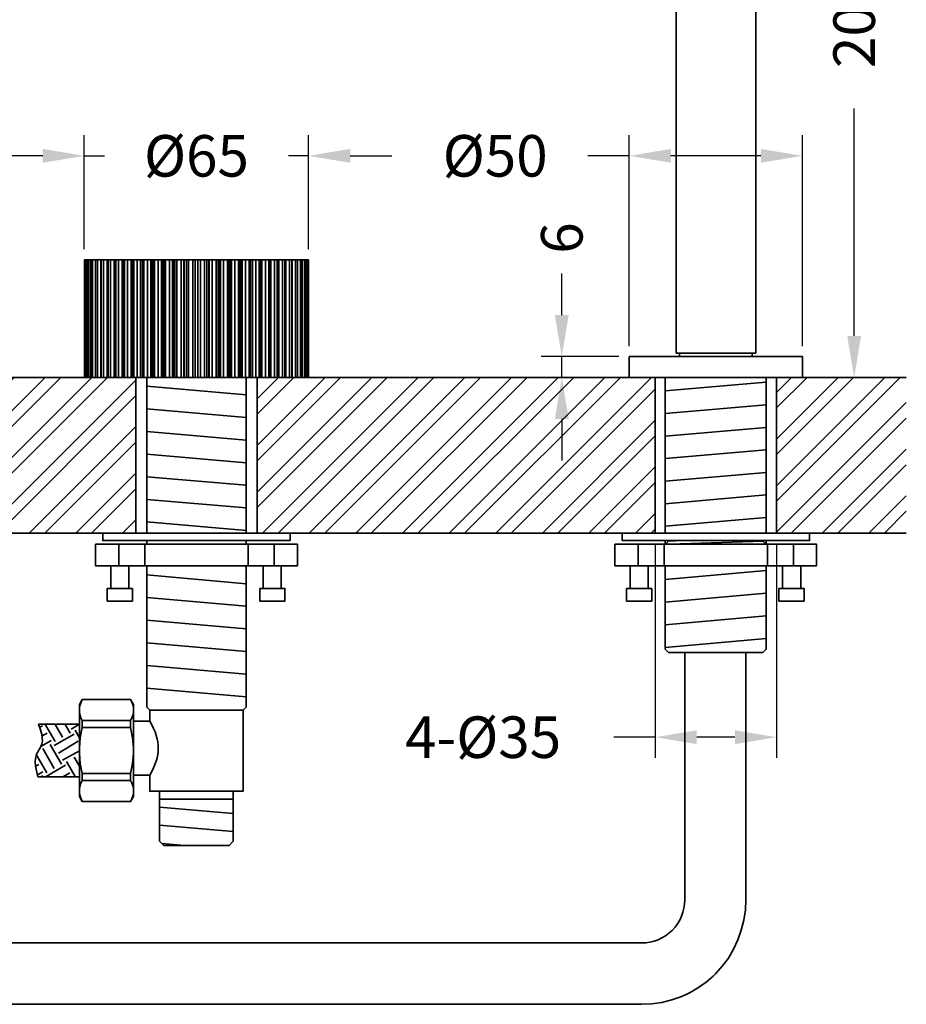
# Model space of a CAD drawing. Units: millimetres. Extents: x 74 to 941, y 48 to 928.
# Drawn here: x 334 to 590, y 359 to 644 of the extents above; entities that cross this region are included whole.
import ezdxf

# ---------------------------------------------------------------- set-up
doc = ezdxf.new("R2010")
doc.units = ezdxf.units.MM
doc.styles.add('BLAIR ITC', font='txt', dxfattribs={"height": 12})
doc.dimstyles.new('BLAIR ITC', dxfattribs={"dimtxt": 12, "dimasz": 12, "dimexe": 6, "dimexo": 3, "dimgap": 4, "dimtad": 0, "dimdec": 0, "dimdsep": 46, "dimtxsty": 'BLAIR ITC', "dimcen": 0.09, "dimclrd": 8, "dimclre": 8, "dimclrt": 256, "dimadec": 0, "dimazin": 0, "dimtfac": 1, "dimtdec": 0, "dimtmove": 0, "dimatfit": 3, "dimfxl": 1, "dimtfill": 1, "dimtolj": 1, "dimtzin": 0, "dimarcsym": 0})

# ---------------------------------------------------------------- blocks, each defined once
blk = doc.blocks.new('*D13')
at = {"color": 8, "lineweight": -2, "transparency": 16777216}
for p, q in [((352.63, 577.31), (352.63, 610.31)), ((417.43, 577.31), (417.43, 610.31)), ((340.63, 604.31), (328.63, 604.31)), ((352.63, 604.31), (358.48, 604.31)), ((417.43, 604.31), (411.58, 604.31)), ((429.43, 604.31), (441.43, 604.31))]:
    blk.add_line(p, q, dxfattribs=at)
at = {"color": 8, "transparency": 16777216}
for points in [[(340.63, 606.31), (340.63, 602.31), (352.63, 604.31)], [(429.43, 606.31), (429.43, 602.31), (417.43, 604.31)]]:
    blk.add_solid(points, dxfattribs=at)
at = {"layer": 'Defpoints', "color": 0, "transparency": 16777216}
for p in [(417.43, 604.31), (352.63, 574.31), (417.43, 574.31)]:
    blk.add_point(p, dxfattribs=at)
at = {"lineweight": 35, "transparency": 16777216, "insert": (385.03, 604.31), "char_height": 12, "attachment_point": 5, "style": 'BLAIR ITC', "bg_fill": 3, "box_fill_scale": 1.1, "bg_fill_color": 256, "bg_fill_true_color": 13158600, "bg_fill_transparency": 0}
blk.add_mtext('\\A1;Ø65', dxfattribs=at)
blk = doc.blocks.new('*D20')
at = {"color": 8, "lineweight": -2, "transparency": 16777216}
for p, q in [((490.54, 558.31), (490.54, 570.31)), ((507.03, 546.31), (484.54, 546.31)), ((490.54, 540.31), (490.54, 546.31)), ((507.03, 540.31), (484.54, 540.31)), ((490.54, 528.31), (490.54, 516.31))]:
    blk.add_line(p, q, dxfattribs=at)
at = {"color": 8, "transparency": 16777216}
for points in [[(488.54, 558.31), (492.54, 558.31), (490.54, 546.31)], [(488.54, 528.31), (492.54, 528.31), (490.54, 540.31)]]:
    blk.add_solid(points, dxfattribs=at)
at = {"layer": 'Defpoints', "color": 0, "transparency": 16777216}
for p in [(490.54, 546.31), (510.03, 546.31), (510.03, 540.31)]:
    blk.add_point(p, dxfattribs=at)
at = {"lineweight": 35, "transparency": 16777216, "insert": (490.54, 580.57), "char_height": 12, "attachment_point": 5, "rotation": 90, "style": 'BLAIR ITC', "bg_fill": 3, "box_fill_scale": 1.1, "bg_fill_color": 256, "bg_fill_true_color": 13158600, "bg_fill_transparency": 0}
blk.add_mtext('\\A1;6', dxfattribs=at)
blk = doc.blocks.new('*D22')
at = {"color": 8, "lineweight": -2, "transparency": 16777216}
for p, q in [((517.53, 492.31), (517.53, 430.39)), ((552.53, 492.31), (552.53, 430.39)), ((517.53, 436.39), (505.53, 436.39)), ((540.53, 436.39), (529.53, 436.39))]:
    blk.add_line(p, q, dxfattribs=at)
at = {"color": 8, "transparency": 16777216}
for points in [[(529.53, 438.39), (529.53, 434.39), (517.53, 436.39)], [(540.53, 438.39), (540.53, 434.39), (552.53, 436.39)]]:
    blk.add_solid(points, dxfattribs=at)
at = {"layer": 'Defpoints', "color": 0, "transparency": 16777216}
for p in [(517.53, 495.31), (552.53, 495.31), (552.53, 436.39)]:
    blk.add_point(p, dxfattribs=at)
at = {"lineweight": 35, "transparency": 16777216, "insert": (467.82, 436.39), "char_height": 12, "attachment_point": 5, "style": 'BLAIR ITC', "bg_fill": 3, "box_fill_scale": 1.1, "bg_fill_color": 256, "bg_fill_true_color": 13158600, "bg_fill_transparency": 0}
blk.add_mtext('\\A1;4-Ø35', dxfattribs=at)
blk = doc.blocks.new('*D23')
at = {"color": 8, "lineweight": -2, "transparency": 16777216}
for p, q in [((548.53, 746.31), (580.97, 746.31)), ((574.97, 734.31), (574.97, 668.61)), ((574.97, 552.31), (574.97, 618.01)), ((563.03, 540.31), (580.97, 540.31))]:
    blk.add_line(p, q, dxfattribs=at)
at = {"color": 8, "transparency": 16777216}
for points in [[(572.97, 734.31), (576.97, 734.31), (574.97, 746.31)], [(572.97, 552.31), (576.97, 552.31), (574.97, 540.31)]]:
    blk.add_solid(points, dxfattribs=at)
at = {"layer": 'Defpoints', "color": 0, "transparency": 16777216}
for p in [(545.53, 746.31), (560.03, 540.31), (574.97, 540.31)]:
    blk.add_point(p, dxfattribs=at)
at = {"lineweight": 35, "transparency": 16777216, "insert": (574.97, 643.31), "char_height": 12, "attachment_point": 5, "rotation": 90, "style": 'BLAIR ITC', "bg_fill": 3, "box_fill_scale": 1.1, "bg_fill_color": 256, "bg_fill_true_color": 13158600, "bg_fill_transparency": 0}
blk.add_mtext('\\A1;206', dxfattribs=at)
blk = doc.blocks.new('*D30')
at = {"color": 8, "lineweight": -2, "transparency": 16777216}
for p, q in [((510.03, 549.31), (510.03, 610.31)), ((560.03, 549.31), (560.03, 610.31)), ((510.03, 604.31), (498.03, 604.31)), ((548.03, 604.31), (522.03, 604.31))]:
    blk.add_line(p, q, dxfattribs=at)
at = {"color": 8, "transparency": 16777216}
for points in [[(522.03, 606.31), (522.03, 602.31), (510.03, 604.31)], [(548.03, 606.31), (548.03, 602.31), (560.03, 604.31)]]:
    blk.add_solid(points, dxfattribs=at)
at = {"layer": 'Defpoints', "color": 0, "transparency": 16777216}
for p in [(510.03, 604.31), (510.03, 546.31), (560.03, 546.31)]:
    blk.add_point(p, dxfattribs=at)
at = {"lineweight": 35, "transparency": 16777216, "insert": (471.3, 604.31), "char_height": 12, "attachment_point": 5, "style": 'BLAIR ITC', "bg_fill": 3, "box_fill_scale": 1.1, "bg_fill_color": 256, "bg_fill_true_color": 13158600, "bg_fill_transparency": 0}
blk.add_mtext('\\A1;Ø50', dxfattribs=at)

msp = doc.modelspace()

# ---------------------------------------------------------------- hatches: boundary and pattern name
at = {"lineweight": 35}
h = msp.add_hatch(dxfattribs=at)
h.set_pattern_fill('ANSI32', color=256)
h.set_pattern_definition([(45, (0, 37.326), (-6.73519, 6.73519), []), (45, (4.49, 37.326), (-6.73519, 6.73519), [])])
h.paths.add_polyline_path([(590.03, 540.31), (552.53, 540.31), (552.53, 495.31), (522.08, 495.31), (590.03, 495.31)])
h.paths.add_polyline_path([(517.53, 540.31), (402.53, 540.31), (402.53, 495.31), (412.07, 495.31), (517.53, 495.31)])
h.paths.add_polyline_path([(367.53, 540.31), (292.53, 540.31), (292.53, 495.31), (367.53, 495.31)])
h.paths.add_polyline_path([(257.53, 540.31), (182.53, 540.31), (182.53, 495.31), (192.07, 495.31), (257.53, 495.31)])
h.paths.add_polyline_path([(147.53, 540.31), (112.63, 540.31), (112.63, 495.31), (147.53, 495.31)])

# ---------------------------------------------------------------- linework, layer by layer
at = {"lineweight": 35, "extrusion": (0, 1, -2.22045e-16)}
for p, q in [((523.53, 745.31), (523.53, 547.31)), ((546.53, 745.31), (546.53, 547.31)), ((560.03, 546.31), (510.03, 546.31)), ((510.03, 540.31), (510.03, 546.31)), ((546.53, 547.31), (523.53, 547.31)), ((524.53, 546.31), (524.53, 547.31)), ((545.53, 546.31), (545.53, 547.31)), ((560.03, 540.31), (560.03, 546.31)), ((352.67, 540.31), (352.73, 540.31)), ((353.15, 540.31), (352.73, 540.31)), ((353.91, 540.31), (353.15, 540.31)), ((355.02, 540.31), (353.91, 540.31)), ((356.46, 540.31), (355.02, 540.31)), ((358.2, 540.31), (356.46, 540.31)), ((360.25, 540.31), (358.2, 540.31)), ((362.56, 540.31), (360.25, 540.31)), ((365.12, 540.31), (362.56, 540.31)), ((367.9, 540.31), (365.12, 540.31)), ((370.87, 540.31), (367.9, 540.31)), ((373.99, 540.31), (370.87, 540.31)), ((377.24, 540.31), (373.99, 540.31)), ((380.57, 540.31), (377.24, 540.31)), ((389.54, 540.31), (380.57, 540.31)), ((389.54, 540.31), (392.87, 540.31)), ((392.87, 540.31), (396.11, 540.31)), ((396.11, 540.31), (399.23, 540.31)), ((399.23, 540.31), (402.2, 540.31)), ((402.2, 540.31), (404.98, 540.31)), ((404.98, 540.31), (407.54, 540.31)), ((407.54, 540.31), (409.85, 540.31)), ((409.85, 540.31), (411.9, 540.31)), ((411.9, 540.31), (413.65, 540.31)), ((413.65, 540.31), (415.08, 540.31)), ((415.08, 540.31), (416.19, 540.31)), ((416.19, 540.31), (416.95, 540.31)), ((416.95, 540.31), (417.37, 540.31)), ((417.37, 540.31), (417.43, 540.31)), ((560.03, 540.31), (510.03, 540.31))]:
    msp.add_line(p, q, dxfattribs=at)
at = {"lineweight": 35}
for p, q in [((590.03, 540.31), (112.63, 540.31)), ((367.53, 540.31), (367.53, 495.31)), ((402.53, 540.31), (402.53, 495.31)), ((517.53, 540.31), (517.53, 495.31)), ((552.53, 540.31), (552.53, 495.31)), ((112.63, 495.31), (590.03, 495.31)), ((414.18, 485.91), (399.94, 485.91))]:
    msp.add_line(p, q, dxfattribs=at)
for points in [[(370.72, 540.31), (370.72, 495.31)], [(370.72, 537.76), (399.34, 535.28)], [(399.34, 540.31), (399.34, 495.31)], [(520.43, 495.31), (520.43, 540.3)], [(549.57, 538.96), (520.43, 536.41)], [(549.57, 495.31), (549.57, 540.3)], [(549.57, 532.42), (520.43, 529.87)], [(370.72, 531.23), (399.34, 528.75)], [(370.72, 524.69), (399.34, 522.23)], [(549.57, 525.88), (520.43, 523.38)], [(370.72, 518.17), (399.34, 515.68)], [(549.57, 519.39), (520.43, 516.84)], [(549.57, 512.85), (520.43, 510.35)], [(370.72, 511.62), (399.34, 509.17)], [(549.57, 506.36), (520.43, 503.81)], [(370.72, 505.09), (399.34, 502.64)], [(370.72, 498.57), (399.34, 496.09)], [(549.57, 499.82), (520.43, 497.32)], [(357.99, 495.31), (357.99, 493.2), (412.07, 493.2), (412.07, 495.31)], [(370.12, 492.14), (355.89, 492.14), (355.89, 485.91), (370.12, 485.91)], [(362.64, 492.14), (362.64, 485.91)], [(370.72, 493.2), (370.72, 492.14)], [(399.34, 493.2), (399.34, 492.14)], [(399.94, 492.14), (414.18, 492.14), (414.18, 485.91)], [(407.44, 492.14), (407.44, 485.91)], [(520.12, 492.14), (505.9, 492.14), (505.9, 485.91), (520.12, 485.91)], [(512.64, 492.14), (512.64, 485.91)], [(520.43, 492.14), (520.43, 493.2)], [(521.25, 493.2), (521.4, 493.05), (520.51, 492.14)], [(521.4, 493.05), (525.37, 493.2)], [(521.71, 492.14), (548.67, 492.98)], [(548.75, 493.2), (548.6, 493.05), (549.57, 492.14), (549.57, 493.2)], [(549.94, 492.14), (564.11, 492.14), (564.11, 485.91)], [(557.44, 492.14), (557.44, 485.91)], [(360.31, 485.91), (360.31, 479.38)], [(365.48, 479.38), (365.48, 485.91)], [(399.34, 485.91), (399.34, 445.04), (398.52, 444.22), (398.52, 420.78), (371.55, 420.78), (371.55, 425.43), (366.83, 425.43)], [(370.72, 485.91), (370.72, 445.04), (371.55, 444.22), (398.52, 444.22)], [(404.29, 485.91), (404.29, 479.38)], [(409.53, 479.38), (409.53, 485.91)], [(510.31, 485.91), (510.31, 479.38)], [(515.48, 479.38), (515.48, 485.91)], [(520.43, 485.91), (520.43, 461.8), (521.4, 460.89), (548.6, 460.89), (549.57, 461.8), (549.57, 485.91)], [(549.57, 484.49), (520.43, 481.94)], [(554.29, 485.91), (554.29, 479.38)], [(559.53, 479.38), (559.53, 485.91)], [(370.72, 483.28), (399.34, 480.73)], [(549.57, 477.95), (520.43, 475.4)], [(370.72, 476.75), (399.34, 474.2)], [(370.72, 470.21), (399.34, 467.65)], [(549.57, 471.42), (520.43, 468.87)], [(370.72, 463.68), (399.34, 461.12)], [(549.57, 464.88), (520.43, 462.32)], [(370.72, 457.14), (399.34, 454.58)], [(370.72, 450.54), (399.34, 448.05)], [(371.55, 444.22), (371.55, 441.06), (366.83, 441.06)], [(352.07, 439.18), (352.07, 441.21), (366, 441.21), (366, 439.18)], [(339.41, 440.16), (351.24, 440.16)], [(339.49, 440.01), (339.49, 440.09)], [(339.78, 439.26), (340.61, 439.71)], [(344.2, 435.12), (341.28, 440.24)], [(346.38, 436.41), (344.13, 440.24)], [(348.54, 437.6), (347.05, 440.24)], [(348.85, 438.73), (351.24, 440.15)], [(351.24, 436.25), (349.97, 438.43)], [(351.24, 433.32), (351.47, 436.25), (352.07, 439.18), (366, 439.18), (366.6, 436.25), (366.83, 433.32)], [(340.08, 433.69), (343.08, 435.43)], [(340.46, 436.77), (341.88, 437.6)], [(343.9, 434), (349.67, 437.3)], [(345.18, 431.82), (350.87, 435.2)], [(343.98, 427.31), (340.68, 433.09)], [(346.08, 428.58), (342.78, 434.3)], [(346.38, 429.71), (351.24, 432.49)], [(341.8, 426.11), (338.74, 431.37)], [(351.24, 427.99), (349.67, 430.62)], [(366.83, 431.74), (366.6, 428.81), (366, 425.89), (352.07, 425.89), (351.47, 428.81), (351.24, 431.74)], [(338.58, 428.06), (339.49, 428.51)], [(341.66, 425.06), (347.2, 428.28)], [(350.05, 425.06), (347.5, 429.41)], [(339.11, 425.5), (340.68, 426.41)], [(339.26, 424.9), (351.24, 424.9)], [(340.53, 425.06), (340.38, 425.29)], [(346.6, 425.06), (348.48, 426.11)], [(352.07, 425.89), (352.07, 423.85), (366, 423.85), (366, 425.89)], [(374.4, 420.78), (374.4, 406.35), (375.59, 405.14), (394.48, 405.14), (395.67, 406.35), (395.67, 420.78)], [(395.67, 418.52), (374.4, 418.52)], [(374.4, 416.2), (395.67, 414.39)], [(374.4, 411.01), (395.67, 409.12)], [(375.07, 405.67), (381.66, 405.14)]]:
    msp.add_lwpolyline(points, dxfattribs=at)
for points in [[(507.99, 493.2), (562.08, 493.2), (562.08, 495.31), (507.99, 495.31)], [(399.94, 485.91), (370.12, 485.91), (370.12, 492.14), (399.94, 492.14)], [(549.94, 485.91), (520.12, 485.91), (520.12, 492.14), (549.94, 492.14)], [(366.53, 479.38), (359.26, 479.38), (359.26, 475.69), (366.53, 475.69)], [(403.31, 479.38), (403.31, 475.69), (410.58, 475.69), (410.58, 479.38)], [(516.54, 479.38), (509.27, 479.38), (509.27, 475.69), (516.54, 475.69)], [(553.24, 479.38), (553.24, 475.69), (560.51, 475.69), (560.51, 479.38)], [(366.83, 445.8), (366, 447.3), (352.07, 447.3), (351.24, 445.8), (351.24, 419.27), (352.07, 417.77), (366, 417.77), (366.83, 419.27)]]:
    msp.add_lwpolyline(points, close=True, dxfattribs=at)
for points in [[(526.06, 460.89), (526.06, 389.44, -0.416667), (513.55, 376.97), (297.28, 376.97)], [(297.28, 359.24), (513.55, 359.24), (516.55, 359.39), (519.47, 359.77), (522.32, 360.51, 0.124215), (534.9, 368.03), (536.84, 370.29), (538.65, 372.61), (540.13, 375.17), (541.42, 377.87), (542.38, 380.65), (543.14, 383.58), (543.59, 386.52), (543.73, 389.44), (543.73, 460.89)]]:
    msp.add_lwpolyline(points, format="xyb", dxfattribs=at)
for points in [[(352.07, 441.21), (350.88, 443.33), (350.96, 445.17), (352.07, 447.3)], [(366, 447.3), (367.12, 445.17), (367.19, 443.33), (366, 441.21)], [(371.55, 425.43), (374.74, 431.27), (374.95, 435.08), (371.55, 441.06)], [(339.41, 440.16), (343.1, 430.74), (336.28, 435.04), (339.26, 424.9)], [(352.07, 417.77), (350.96, 419.9), (350.88, 421.73), (352.07, 423.85)], [(366, 423.85), (367.19, 421.73), (367.12, 419.9), (366, 417.77)]]:
    msp.add_open_spline(points, degree=3, dxfattribs=at)

# ---------------------------------------------------------------- dimensions: what is measured, and where the dimension line sits
dim = msp.add_linear_dim(base=(417.43, 604.31), p1=(352.63, 574.31), p2=(417.43, 574.31), text='Ø<>', dimstyle='BLAIR ITC', dxfattribs=at)
dim.commit()
dim.dimension.update_dxf_attribs({"geometry": '*D13', "text_midpoint": (385.03, 604.31)})

# ---------------------------------------------------------------- next in the draw order: linework, layer by layer
at = {"lineweight": 35, "extrusion": (0, 1, -2.22045e-16)}
for p, q in [((352.67, 574.31), (352.67, 540.31)), ((352.67, 574.31), (352.73, 574.31)), ((352.73, 540.31), (352.73, 574.31)), ((353.15, 574.31), (352.73, 574.31)), ((352.73, 540.31), (352.73, 574.31)), ((352.96, 540.31), (352.96, 574.31)), ((352.96, 574.31), (352.96, 540.31)), ((353.15, 540.31), (353.15, 574.31)), ((353.91, 574.31), (353.15, 574.31)), ((353.15, 540.31), (353.15, 574.31)), ((353.59, 540.31), (353.59, 574.31)), ((353.61, 574.31), (353.61, 540.31)), ((353.91, 540.31), (353.91, 574.31)), ((355.02, 574.31), (353.91, 574.31)), ((353.91, 540.31), (353.91, 574.31)), ((354.56, 540.31), (354.56, 574.31)), ((354.6, 574.31), (354.6, 540.31)), ((355.02, 540.31), (355.02, 574.31)), ((356.46, 574.31), (355.02, 574.31)), ((355.02, 540.31), (355.02, 574.31)), ((355.86, 540.31), (355.86, 574.31)), ((355.92, 574.31), (355.92, 540.31)), ((356.46, 540.31), (356.46, 574.31)), ((358.2, 574.31), (356.46, 574.31)), ((356.46, 540.31), (356.46, 574.31)), ((357.45, 540.31), (357.45, 574.31)), ((357.46, 540.31), (357.46, 574.31)), ((357.56, 574.31), (357.56, 540.31)), ((358.2, 540.31), (358.2, 574.31)), ((360.25, 574.31), (358.2, 574.31)), ((358.2, 540.31), (358.2, 574.31)), ((359.23, 540.31), (359.23, 574.31)), ((359.37, 540.31), (359.37, 574.31)), ((359.5, 574.31), (359.5, 540.31)), ((360.25, 540.31), (360.25, 574.31)), ((362.56, 574.31), (360.25, 574.31)), ((360.25, 540.31), (360.25, 574.31)), ((361.28, 540.31), (361.28, 574.31)), ((361.54, 540.31), (361.54, 574.31)), ((361.73, 574.31), (361.73, 540.31)), ((362.56, 540.31), (362.56, 574.31)), ((365.12, 574.31), (362.56, 574.31)), ((362.56, 540.31), (362.56, 574.31)), ((363.59, 540.31), (363.59, 574.31)), ((363.96, 540.31), (363.96, 574.31)), ((364.21, 574.31), (364.21, 540.31)), ((365.12, 540.31), (365.12, 574.31)), ((367.9, 574.31), (365.12, 574.31)), ((365.12, 540.31), (365.12, 574.31)), ((366.14, 540.31), (366.14, 574.31)), ((366.61, 540.31), (366.61, 574.31)), ((366.91, 574.31), (366.91, 540.31)), ((367.9, 540.31), (367.9, 574.31)), ((370.87, 574.31), (367.9, 574.31)), ((367.9, 540.31), (367.9, 574.31)), ((368.9, 540.31), (368.9, 574.31)), ((369.43, 540.31), (369.43, 574.31)), ((369.45, 540.31), (369.45, 574.31)), ((369.82, 574.31), (369.82, 540.31)), ((370.87, 540.31), (370.87, 574.31)), ((373.99, 574.31), (370.87, 574.31)), ((370.87, 540.31), (370.87, 574.31)), ((371.84, 540.31), (371.84, 574.31)), ((372.26, 540.31), (372.26, 574.31)), ((372.46, 540.31), (372.46, 574.31)), ((372.89, 574.31), (372.89, 540.31)), ((373.99, 540.31), (373.99, 574.31)), ((377.24, 574.31), (373.99, 574.31)), ((373.99, 540.31), (373.99, 574.31)), ((374.91, 540.31), (374.91, 574.31)), ((375.24, 540.31), (375.24, 574.31)), ((375.59, 540.31), (375.59, 574.31)), ((376.1, 574.31), (376.1, 540.31)), ((377.24, 540.31), (377.24, 574.31)), ((380.57, 574.31), (377.24, 574.31)), ((377.24, 540.31), (377.24, 574.31)), ((378.1, 540.31), (378.1, 574.31)), ((378.32, 540.31), (378.32, 574.31)), ((378.82, 540.31), (378.82, 574.31)), ((379.4, 574.31), (379.4, 540.31)), ((380.57, 540.31), (380.57, 574.31)), ((389.54, 574.31), (380.57, 574.31)), ((380.57, 540.31), (380.57, 574.31)), ((381.37, 540.31), (381.37, 574.31)), ((381.48, 540.31), (381.48, 574.31)), ((382.11, 540.31), (382.11, 574.31)), ((382.77, 574.31), (382.77, 540.31)), ((383.95, 540.31), (383.95, 574.31)), ((384.68, 540.31), (384.68, 574.31)), ((385.43, 540.31), (385.43, 574.31)), ((386.16, 574.31), (386.16, 540.31)), ((387.34, 540.31), (387.34, 574.31)), ((387.99, 540.31), (387.99, 574.31)), ((388.62, 540.31), (388.62, 574.31)), ((388.73, 540.31), (388.73, 574.31)), ((389.54, 574.31), (389.54, 540.31)), ((389.54, 574.31), (392.87, 574.31)), ((389.54, 540.31), (389.54, 574.31)), ((390.7, 540.31), (390.7, 574.31)), ((391.28, 540.31), (391.28, 574.31)), ((391.78, 540.31), (391.78, 574.31)), ((392, 540.31), (392, 574.31)), ((392.87, 574.31), (392.87, 540.31)), ((392.87, 574.31), (396.11, 574.31)), ((392.87, 540.31), (392.87, 574.31)), ((394.01, 540.31), (394.01, 574.31)), ((394.51, 540.31), (394.51, 574.31)), ((394.86, 540.31), (394.86, 574.31)), ((395.19, 540.31), (395.19, 574.31)), ((396.11, 574.31), (396.11, 540.31)), ((396.11, 574.31), (399.23, 574.31)), ((396.11, 540.31), (396.11, 574.31)), ((397.21, 540.31), (397.21, 574.31)), ((397.65, 540.31), (397.65, 574.31)), ((397.84, 540.31), (397.84, 574.31)), ((398.27, 540.31), (398.27, 574.31)), ((399.23, 574.31), (399.23, 540.31)), ((399.23, 574.31), (402.2, 574.31)), ((399.23, 540.31), (399.23, 574.31)), ((400.28, 540.31), (400.28, 574.31)), ((400.65, 540.31), (400.65, 574.31)), ((400.67, 540.31), (400.67, 574.31)), ((401.2, 540.31), (401.2, 574.31)), ((402.2, 574.31), (402.2, 540.31)), ((402.2, 574.31), (404.98, 574.31)), ((402.2, 540.31), (402.2, 574.31)), ((403.19, 540.31), (403.19, 574.31)), ((403.49, 540.31), (403.49, 574.31)), ((403.96, 540.31), (403.96, 574.31)), ((404.98, 574.31), (404.98, 540.31)), ((404.98, 574.31), (407.54, 574.31)), ((404.98, 540.31), (404.98, 574.31)), ((405.9, 540.31), (405.9, 574.31)), ((406.14, 540.31), (406.14, 574.31)), ((406.51, 540.31), (406.51, 574.31)), ((407.54, 574.31), (407.54, 540.31)), ((407.54, 574.31), (409.85, 574.31)), ((407.54, 540.31), (407.54, 574.31)), ((408.38, 540.31), (408.38, 574.31)), ((408.56, 540.31), (408.56, 574.31)), ((408.82, 540.31), (408.82, 574.31)), ((409.85, 574.31), (409.85, 540.31)), ((409.85, 574.31), (411.9, 574.31)), ((409.85, 540.31), (409.85, 574.31)), ((410.6, 540.31), (410.6, 574.31)), ((410.74, 540.31), (410.74, 574.31)), ((410.88, 540.31), (410.88, 574.31)), ((411.9, 574.31), (411.9, 540.31)), ((411.9, 574.31), (413.65, 574.31)), ((411.9, 540.31), (411.9, 574.31)), ((412.54, 540.31), (412.54, 574.31)), ((412.64, 540.31), (412.64, 574.31)), ((412.65, 540.31), (412.65, 574.31)), ((413.65, 574.31), (413.65, 540.31)), ((413.65, 574.31), (415.08, 574.31)), ((413.65, 540.31), (413.65, 574.31)), ((414.18, 540.31), (414.18, 574.31)), ((414.25, 540.31), (414.25, 574.31)), ((415.08, 574.31), (415.08, 540.31)), ((415.08, 574.31), (416.19, 574.31)), ((415.08, 540.31), (415.08, 574.31)), ((415.51, 540.31), (415.51, 574.31)), ((415.54, 540.31), (415.54, 574.31)), ((416.19, 574.31), (416.19, 540.31)), ((416.19, 574.31), (416.95, 574.31)), ((416.19, 540.31), (416.19, 574.31)), ((416.49, 540.31), (416.49, 574.31)), ((416.51, 540.31), (416.51, 574.31)), ((416.95, 574.31), (416.95, 540.31)), ((416.95, 574.31), (417.37, 574.31)), ((416.95, 540.31), (416.95, 574.31)), ((417.14, 540.31), (417.14, 574.31)), ((417.14, 540.31), (417.14, 574.31)), ((417.37, 574.31), (417.37, 540.31)), ((417.37, 574.31), (417.43, 574.31)), ((417.37, 540.31), (417.37, 574.31)), ((417.43, 540.31), (417.43, 574.31))]:
    msp.add_line(p, q, dxfattribs=at)

# ---------------------------------------------------------------- next in the draw order: dimensions: what is measured, and where the dimension line sits
at = {"lineweight": 35}
for base, p1, p2, picture, middle in [((574.97, 540.31), (545.53, 746.31), (560.03, 540.31), '*D23', (574.97, 643.31)), ((490.54, 546.31), (510.03, 540.31), (510.03, 546.31), '*D20', (490.54, 580.57))]:
    dim = msp.add_linear_dim(base=base, p1=p1, p2=p2, angle=90, dimstyle='BLAIR ITC', dxfattribs=at)
    dim.commit()
    dim.dimension.update_dxf_attribs({"geometry": picture, "text_midpoint": middle})
dim = msp.add_linear_dim(base=(552.53, 436.39), p1=(517.53, 495.31), p2=(552.53, 495.31), text='4-Ø<>', dimstyle='BLAIR ITC', dxfattribs=at)
dim.commit()
dim.dimension.update_dxf_attribs({"geometry": '*D22', "text_midpoint": (467.82, 436.39), "dimtype": 160})

# ---------------------------------------------------------------- next in the draw order: linework, layer by layer
msp.add_line((564.11, 485.91), (549.94, 485.91), dxfattribs=at)

# ---------------------------------------------------------------- next in the draw order: dimensions: what is measured, and where the dimension line sits
dim = msp.add_linear_dim(base=(510.03, 604.31), p1=(560.03, 546.31), p2=(510.03, 546.31), text='Ø<>', dimstyle='BLAIR ITC', dxfattribs=at)
dim.commit()
dim.dimension.update_dxf_attribs({"geometry": '*D30', "text_midpoint": (471.3, 604.31)})

doc.saveas('drawing.dxf')
